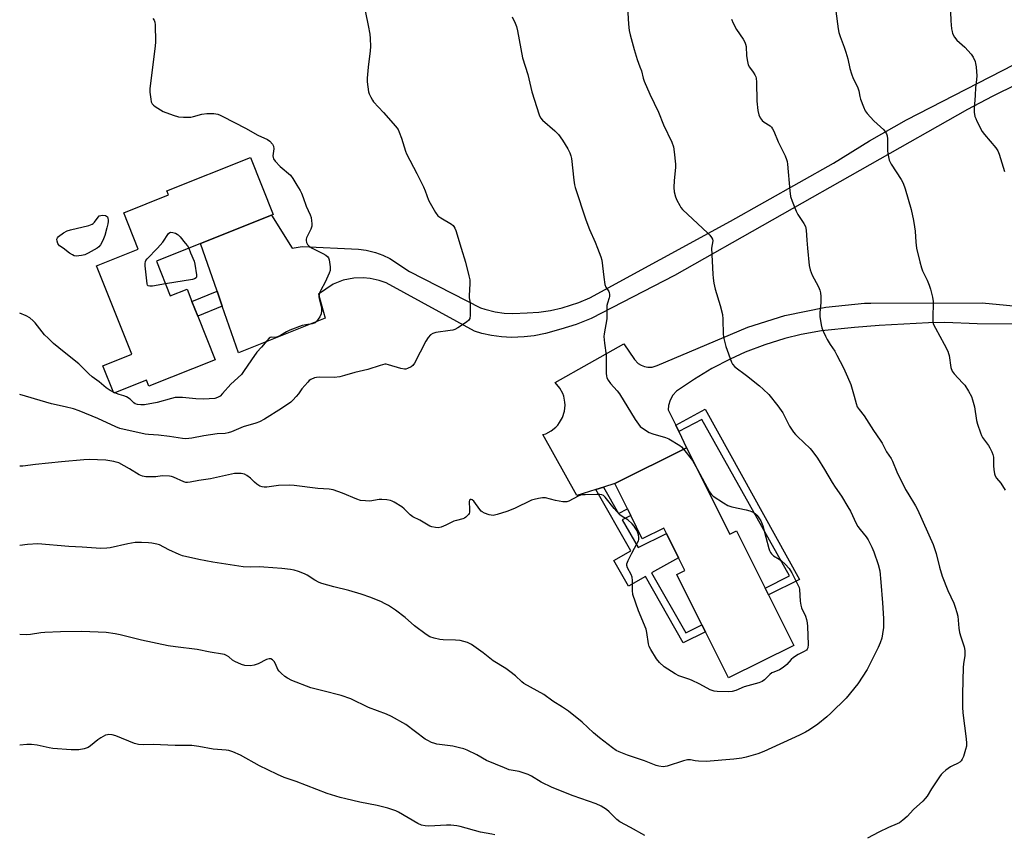
# Model space of a CAD drawing. Units: inches. Extents: x 1273768 to 1279768, y 565449 to 569449.
# Drawn here: x 1273768 to 1274168, y 566762 to 567093 of the extents above; entities that cross this region are included whole.
import ezdxf

# ---------------------------------------------------------------- set-up
doc = ezdxf.new("R2010")
doc.units = ezdxf.units.IN
doc.header["$MEASUREMENT"] = 0
for name, color, linetype in [('BLDG-Footprint', 5, 'Continuous'), ('TRANS-Non Street Sidewalk', 7, 'Continuous'), ('TRANS-Road', 130, 'Continuous'), ('Undefined', 1, 'Continuous')]:
    doc.layers.add(name, color=color, linetype=linetype)

msp = doc.modelspace()

# ---------------------------------------------------------------- linework, layer by layer
at = {"layer": 'BLDG-Footprint'}
for points, elevation in [([(1273823.72, 566994.76), (1273829.36, 566980.64), (1273836.15, 566983.35), (1273838.16, 566978.32), (1273840.54, 566972.35), (1273847.59, 566954.7), (1273820.69, 566943.95), (1273819.69, 566946.45), (1273806.41, 566941.15), (1273801.97, 566952.28), (1273813.74, 566956.98), (1273799.4, 566992.87), (1273816.37, 566999.65), (1273810.47, 567014.42), (1273828.67, 567021.69), (1273827.98, 567023.4), (1273861.91, 567036.95), (1273871.19, 567013.73), (1273870.49, 567013.45), (1273841.57, 567001.89)], 575.64), ([(1274039.09, 566918.89), (1274056.57, 566883.81), (1274059.37, 566885.21), (1274070.98, 566861.91), (1274072.35, 566859.14), (1274082.59, 566838.61), (1274056.05, 566825.38), (1274046.73, 566844.09), (1274045.28, 566846.99), (1274035.12, 566867.38), (1274038.39, 566869.01), (1274035.84, 566874.12), (1274030.9, 566884.04), (1274029.81, 566886.24), (1274021.08, 566881.89), (1274016.35, 566891.41), (1274015.02, 566894.06), (1274009.9, 566904.34)], 570.26)]:
    msp.add_lwpolyline(points, close=True, dxfattribs=dict(at, elevation=elevation))
at = {"layer": 'TRANS-Non Street Sidewalk'}
for points in [[(1273850.46, 566976.51), (1273840.54, 566972.35), (1273838.16, 566978.32), (1273848.33, 566982.58)], [(1274035.88, 566925.53), (1274034.63, 566928.11), (1274046.61, 566934.64), (1274084.92, 566865.4), (1274072.35, 566859.14), (1274070.98, 566861.91), (1274080.8, 566866.87), (1274045.29, 566930.38)], [(1274002.22, 566901.9), (1274005.29, 566902.88), (1274011.38, 566892.24), (1274015.02, 566894.06), (1274016.35, 566891.41), (1274012.84, 566889.6), (1274019.44, 566878.33), (1274030.9, 566884.04), (1274035.84, 566874.12), (1274024.85, 566868.09), (1274038.75, 566843.74), (1274045.28, 566846.99), (1274046.73, 566844.09), (1274037.68, 566839.58), (1274022.33, 566866.55), (1274015.43, 566862.63), (1274009.45, 566873.13), (1274016.35, 566877.06)]]:
    msp.add_lwpolyline(points, close=True, dxfattribs=at)
at = {"layer": 'TRANS-Road'}
for points in [[(1274173.29, 567066.64), (1274163.11, 567061.64), (1274153.09, 567056.36), (1274034.17, 566988.87), (1274000.28, 566971.41), (1273994.22, 566969.06), (1273988.05, 566967.05), (1273981.77, 566965.39), (1273977.17, 566964.44), (1273973.11, 566963.94), (1273968, 566963.76), (1273963.91, 566963.98), (1273959.86, 566964.52), (1273955.86, 566965.39), (1273952.91, 566966.24), (1273916.98, 566985.9), (1273914.2, 566986.91), (1273910.59, 566987.71), (1273907.64, 566987.98), (1273903.95, 566987.84), (1273899.6, 566986.98), (1273896.13, 566985.71), (1273895.46, 566985.39), (1273889.52, 566981.32), (1273892.25, 566971.57), (1273857.11, 566957.54), (1273850.46, 566976.51), (1273848.33, 566982.58), (1273841.57, 567001.89), (1273870.49, 567013.45), (1273878.91, 567000.05), (1273882.96, 567000.69), (1273905.75, 566999.67), (1273908.89, 566999.28), (1273912.73, 566998.34), (1273915.7, 566997.24), (1273918.55, 566995.86), (1273926.55, 566990.56), (1273955.37, 566975.81), (1273957.05, 566975.24), (1273961.37, 566974.16), (1273964.9, 566973.66), (1273968.47, 566973.51), (1273974.26, 566973.7), (1273979.05, 566974.06), (1273983.8, 566974.77), (1273988.49, 566975.82), (1273991.94, 566976.83), (1273995.34, 566978.02), (1273999.77, 566979.88), (1274056.88, 567010.98), (1274098.74, 567034.54), (1274113.36, 567043.72), (1274128.38, 567052.23), (1274196.36, 567087.08)], [(1274174.17, 566969.21), (1274157.09, 566969.33), (1274143.99, 566969.8), (1274137.3, 566969.63), (1274117.24, 566968.62), (1274107.23, 566967.83), (1274093.91, 566966.49), (1274085.54, 566964.91), (1274078.93, 566963.26), (1274070.79, 566960.75), (1274062.88, 566957.74), (1274056.76, 566954.98), (1274049.31, 566951.1), (1274042.27, 566946.78), (1274034.98, 566941.88), (1274033.46, 566940.24), (1274032.36, 566938.3), (1274031.73, 566936.16), (1274031.59, 566934.38), (1274034.63, 566928.11), (1274035.88, 566925.53), (1274039.09, 566918.89), (1274009.9, 566904.35), (1274005.29, 566902.88), (1274002.22, 566901.9), (1273994.54, 566899.45), (1273980.69, 566924.25), (1273981.84, 566924.64), (1273984.01, 566925.75), (1273985.92, 566927.26), (1273986.76, 566928.15), (1273987.5, 566929.12), (1273988.69, 566931.24), (1273989.49, 566933.8), (1273989.73, 566936.23), (1273989.66, 566937.44), (1273989.18, 566939.83), (1273988.77, 566940.98), (1273987.62, 566943.13), (1273985.62, 566945.44), (1274013.61, 566961.19), (1274017.95, 566954.8), (1274019.39, 566953.23), (1274020.58, 566952.45), (1274021.9, 566951.91), (1274023.29, 566951.65), (1274025.02, 566951.69), (1274027.05, 566952.31), (1274063.99, 566967.91), (1274079.01, 566972.63), (1274095.65, 566976.06), (1274111.32, 566977.64), (1274113.92, 566977.75), (1274159.18, 566977.83), (1274202.87, 566973.61)]]:
    msp.add_lwpolyline(points, dxfattribs=at)
at = {"layer": 'Undefined'}
for p, q in [((1273836.87, 567000.01, 576), (1273836.87, 567000, 576)), ((1273806.77, 566941.29, 574), (1273806.27, 566941.5, 574))]:
    msp.add_line(p, q, dxfattribs=at)
for points, elevation in [([(1274015.02, 567097.98), (1274015.48, 567091.1), (1274015.73, 567088.5), (1274016.12, 567086.71), (1274017.71, 567080.84), (1274018.96, 567076.69), (1274020.11, 567073.78), (1274020.68, 567072.12), (1274021.37, 567069.19), (1274021.79, 567067.9), (1274024.17, 567062.59), (1274027.64, 567055.35), (1274029.74, 567050.17), (1274033.03, 567043.09), (1274033.7, 567041.22), (1274034.02, 567039.2), (1274034.58, 567034.24), (1274034.53, 567032.79), (1274033.99, 567027.57), (1274033.89, 567024.63), (1274034.02, 567022.88), (1274034.52, 567020.88), (1274035.09, 567019.59), (1274036.27, 567017.32), (1274036.71, 567016.6), (1274037.42, 567015.73), (1274047.72, 567006.12), (1274048.51, 567005.31), (1274049.22, 567004.42), (1274049.58, 567003.7), (1274049.66, 567003.01), (1274049.19, 567000)], 568), ([(1274099.73, 567096.37), (1274100.63, 567089.13), (1274100.88, 567087.68), (1274101.41, 567086.06), (1274103.1, 567081.68), (1274103.72, 567079.75), (1274104.54, 567076.98), (1274105.42, 567073.11), (1274106.08, 567070.86), (1274106.78, 567068.94), (1274108.25, 567066.15), (1274108.68, 567065.17), (1274109.04, 567063.94), (1274109.42, 567061.68), (1274109.71, 567060.56), (1274110.85, 567057.5), (1274111.6, 567055.91), (1274112.46, 567054.78), (1274115.15, 567051.81), (1274119.12, 567048.15), (1274119.84, 567047.24), (1274120.23, 567046.48), (1274120.46, 567045.67), (1274120.64, 567044.54), (1274120.63, 567040.58), (1274120.71, 567039.44), (1274121.06, 567037.15), (1274121.38, 567035.75), (1274121.71, 567034.96), (1274122.14, 567034.21), (1274126.22, 567027.91), (1274127.04, 567026.45), (1274127.89, 567024.1), (1274130.26, 567015.71), (1274131.24, 567011.28), (1274131.67, 567008.68), (1274131.87, 567006.92), (1274132.14, 567002.44), (1274132.44, 567000)], 564), ([(1274146.26, 567096.08), (1274146.4, 567092.43), (1274146.7, 567089.19), (1274146.87, 567088.04), (1274147.12, 567087.22), (1274147.93, 567085.76), (1274148.78, 567084.64), (1274152.06, 567081.68), (1274154.61, 567078.83), (1274155.44, 567077.64), (1274156.21, 567075.89), (1274156.43, 567075.09), (1274156.65, 567073.69), (1274156.86, 567071.7), (1274156.91, 567070.25), (1274156.83, 567068.51), (1274156.36, 567065.37), (1274156.32, 567062.05), (1274155.9, 567056.77), (1274155.93, 567055.3), (1274156.2, 567053.56), (1274156.48, 567052.73), (1274156.97, 567051.66), (1274159.17, 567047.46), (1274160.06, 567046.27), (1274164.63, 567040.75), (1274165.42, 567039.55), (1274166, 567038.28), (1274168.2, 567031.16)], 562), ([(1273968.21, 567094.09), (1273969.44, 567091.45), (1273969.96, 567090.1), (1273970.37, 567088.39), (1273972.46, 567077.43), (1273974.54, 567070.63), (1273976.26, 567063.56), (1273979.22, 567054.26), (1273979.75, 567053.01), (1273980.52, 567052.04), (1273985.61, 567047.71), (1273987, 567046.23), (1273988.72, 567043.88), (1273990.8, 567040.35), (1273991.61, 567038.82), (1273992.06, 567037.6), (1273992.3, 567036.49), (1273993.24, 567027.71), (1273993.54, 567025.75), (1273993.8, 567024.67), (1273998.17, 567011.49), (1273999.67, 567007.57), (1274001.98, 567002.46), (1274002.94, 567000)], 570), ([(1274057.34, 567093.06), (1274057.97, 567091.47), (1274059.3, 567088.94), (1274062.03, 567084.97), (1274062.76, 567083.7), (1274063.05, 567082.88), (1274063.23, 567082.02), (1274063.39, 567078.14), (1274063.78, 567075.88), (1274064.12, 567074.51), (1274064.58, 567073.54), (1274066.07, 567071.58), (1274066.84, 567070.43), (1274067.22, 567069.7), (1274067.38, 567069.18), (1274067.52, 567067.49), (1274067.53, 567059.74), (1274068.03, 567055.93), (1274068.37, 567054.2), (1274068.92, 567052.95), (1274069.71, 567051.87), (1274070.58, 567051.19), (1274072.96, 567049.69), (1274073.54, 567049.19), (1274074.01, 567048.6), (1274074.52, 567047.58), (1274076.28, 567043.28), (1274079.04, 567037.51), (1274079.68, 567036.01), (1274079.9, 567035.29), (1274080.09, 567034.15), (1274080.98, 567023.36), (1274081.28, 567021.09), (1274081.93, 567019.14), (1274083.56, 567015.02), (1274084.29, 567013.73), (1274086.74, 567010), (1274087.3, 567008.87), (1274087.59, 567007.34), (1274087.87, 567003.31), (1274088.23, 567000)], 566), ([(1273785.86, 567000), (1273784.4, 567000.99), (1273783.93, 567001.48), (1273783.62, 567001.99), (1273783.38, 567002.82), (1273783.33, 567003.64), (1273783.5, 567004.2), (1273784.02, 567004.83), (1273785.94, 567006.24), (1273787.49, 567007.09), (1273788.88, 567007.5), (1273796.26, 567009.28), (1273797.6, 567009.73), (1273798.05, 567010.03), (1273798.63, 567010.61), (1273800.47, 567013.15)], 576), ([(1273800.47, 567013.15), (1273801.21, 567013.37), (1273801.93, 567013.45), (1273803, 567013.33), (1273803.49, 567013.1), (1273803.81, 567012.73), (1273804, 567012.24), (1273804.14, 567011.41), (1273804.15, 567010.83), (1273804.02, 567009.98), (1273803.59, 567008.3), (1273802.72, 567005.23), (1273802.22, 567003.88), (1273801.52, 567002.3), (1273801.03, 567001.43), (1273800.36, 567000.58), (1273799.64, 567000)], 576), ([(1273824.11, 567000), (1273826.3, 567002.49), (1273828.58, 567006.03), (1273829.14, 567006.47), (1273829.6, 567006.55), (1273830.36, 567006.45), (1273831.42, 567006.12), (1273832.16, 567005.75), (1273832.6, 567005.41), (1273833.39, 567004.58), (1273835.45, 567002.11), (1273836.34, 567000.92), (1273836.87, 567000.01)], 576), ([(1273947.49, 567000), (1273949.28, 566994.39), (1273950.63, 566988.86), (1273950.98, 566987.11), (1273951.03, 566985.68), (1273950.7, 566980.67), (1273950.77, 566979.83), (1273951.11, 566977.82), (1273951.2, 566976.65), (1273951.19, 566972.8), (1273951, 566971.41), (1273950.57, 566970.74), (1273949.68, 566970.02), (1273946.2, 566967.68), (1273944.92, 566967), (1273944.15, 566966.75), (1273943.05, 566966.53), (1273937.25, 566965.78), (1273936, 566965.37), (1273935.1, 566964.82), (1273934.13, 566963.73), (1273933.1, 566962.27), (1273928.5, 566953.31), (1273927.88, 566952.35), (1273927.26, 566951.81), (1273925.76, 566951.08), (1273924.97, 566950.86), (1273924.42, 566950.83), (1273923.01, 566951.12), (1273917.92, 566952.68), (1273917.07, 566952.83), (1273916.51, 566952.83), (1273914.56, 566952.37), (1273909.64, 566950.73), (1273904.25, 566949.56), (1273900.17, 566948.25), (1273898.2, 566947.8), (1273895.92, 566947.47), (1273889.93, 566947.56), (1273888.76, 566947.49), (1273887.96, 566947.31), (1273886.49, 566946.69), (1273885.83, 566946.2), (1273885.21, 566945.61), (1273882.75, 566942.86), (1273881.38, 566940.84), (1273880.48, 566939.71), (1273879.14, 566938.2), (1273878.3, 566937.42), (1273874.53, 566934.87), (1273867.64, 566930.59), (1273865.54, 566929.46), (1273864.07, 566928.9), (1273858.89, 566927.41), (1273854.21, 566925.42), (1273852.8, 566924.96), (1273851.65, 566924.78), (1273848.46, 566924.57), (1273845.66, 566924.21), (1273842.97, 566923.78), (1273838.09, 566922.76), (1273835.72, 566922.57), (1273834.28, 566922.7), (1273829.03, 566923.51), (1273824.6, 566924.08), (1273820.56, 566924.32), (1273819.14, 566924.48), (1273808.92, 566926.77), (1273807.2, 566927.38), (1273799.87, 566930.84), (1273792.37, 566933.97), (1273789.99, 566934.69), (1273786.66, 566935.56), (1273781.06, 566936.82), (1273778.84, 566937.39), (1273768.3, 566940.52), (1273768.2, 566940.55)], 572), ([(1274049.19, 567000), (1274049.71, 566989.47), (1274049.87, 566987.83), (1274050.18, 566985.88), (1274050.69, 566983.38), (1274052.72, 566976.73), (1274053.63, 566973.02), (1274053.79, 566971.24), (1274053.94, 566964.95), (1274054.13, 566963.27), (1274055.05, 566960.14), (1274057.24, 566953.75), (1274057.76, 566952.83), (1274058.71, 566951.87), (1274063.38, 566948.33), (1274068.71, 566944.11), (1274070.22, 566942.8), (1274072.44, 566940.56), (1274076.15, 566935.98), (1274078.11, 566933.09), (1274080.84, 566927.72), (1274082.53, 566925.29), (1274083.26, 566924.36), (1274084.08, 566923.5), (1274089.25, 566918.64), (1274090.36, 566917.28), (1274092.25, 566914.67), (1274095.07, 566910.09), (1274098.14, 566904.82), (1274099.34, 566902.96), (1274102.02, 566899.21), (1274104.6, 566894.92), (1274105.6, 566893.12), (1274107.93, 566888.14), (1274108.6, 566886.91), (1274109.52, 566885.64), (1274112.03, 566882.68), (1274112.87, 566881.46), (1274114.34, 566878.56), (1274115.15, 566876.67), (1274116.89, 566871.44), (1274117.52, 566868.87), (1274118, 566864.34), (1274118.61, 566855.91), (1274118.98, 566849.51), (1274118.99, 566845.86), (1274118.64, 566843.28), (1274118.31, 566841.57), (1274117.66, 566839.61), (1274116.89, 566837.68), (1274112.39, 566828.85), (1274108.66, 566822.97), (1274103.85, 566817.19), (1274097.67, 566811.08), (1274095.98, 566809.54), (1274092.34, 566806.56), (1274088.92, 566804.25), (1274087.42, 566803.37), (1274084.89, 566802.08), (1274070.44, 566795.49), (1274068.03, 566794.57), (1274063.22, 566793.15), (1274061.46, 566792.82), (1274058.21, 566792.37), (1274047.04, 566791.39), (1274043.95, 566791.54), (1274042.56, 566791.71), (1274040.63, 566792.09), (1274039.45, 566792.1), (1274037.8, 566791.69), (1274031.18, 566789.56), (1274030.33, 566789.36), (1274029.49, 566789.29), (1274027.82, 566789.45), (1274026.71, 566789.74), (1274022.03, 566791.65), (1274015, 566793.99), (1274011.69, 566795.29), (1274010.41, 566795.92), (1274008.98, 566796.91), (1274003.63, 566801.07), (1274001.26, 566803.12), (1273996.63, 566807.4), (1273991.09, 566811.84), (1273988.65, 566813.53), (1273984.7, 566815.97), (1273981.1, 566818.68), (1273973.02, 566823.12), (1273972.11, 566823.83), (1273969.56, 566826.23), (1273967.3, 566828), (1273965.64, 566829.14), (1273960.45, 566832.32), (1273956.5, 566835.58), (1273951.67, 566839), (1273950.9, 566839.43), (1273950.12, 566839.74), (1273947.11, 566840.56), (1273945.15, 566840.76), (1273940.25, 566840.86), (1273938.81, 566840.96), (1273936.6, 566841.48), (1273934.73, 566842.13), (1273933.26, 566843.05), (1273928.52, 566846.5), (1273924.72, 566849.88), (1273920.84, 566852.94), (1273917.92, 566854.86), (1273916.41, 566855.69), (1273915.09, 566856.3), (1273910.81, 566858.1), (1273906.95, 566859.46), (1273901.81, 566860.9), (1273895.78, 566862.41), (1273890.91, 566863.78), (1273889.86, 566864.22), (1273888.1, 566865.11), (1273884.9, 566867.09), (1273883.88, 566867.65), (1273881.39, 566868.64), (1273879.69, 566869.18), (1273878.24, 566869.44), (1273874.72, 566869.87), (1273867.32, 566870.45), (1273865.6, 566870.51), (1273861.94, 566870.42), (1273859.01, 566870.56), (1273846.57, 566872.42), (1273841.01, 566873.56), (1273834.37, 566875.06), (1273833.03, 566875.58), (1273828.81, 566877.49), (1273825, 566879.43), (1273823.91, 566879.77), (1273821.92, 566880.13), (1273820.49, 566880.26), (1273817.64, 566880.39), (1273815.04, 566880.37), (1273812.16, 566879.93), (1273804.97, 566878.31), (1273803.56, 566878.16), (1273801.03, 566878.03), (1273799.31, 566878.06), (1273793.5, 566878.5), (1273788.2, 566878.8), (1273775.61, 566879.82), (1273771.31, 566879.56), (1273768.2, 566879.18)], 568), ([(1273799.64, 567000), (1273795.98, 566997.99), (1273794.65, 566997.36), (1273793.23, 566997.03), (1273791.18, 566996.85), (1273790.34, 566996.94), (1273789.59, 566997.27), (1273788.41, 566998.06), (1273785.86, 567000)], 576), ([(1273886.99, 567000), (1273891.32, 566997.87), (1273892.51, 566997.15), (1273893.32, 566996.48), (1273893.6, 566996.05), (1273893.85, 566995.27), (1273894.26, 566992.42), (1273894.27, 566991), (1273893.95, 566989.91), (1273892.22, 566986.2), (1273890.5, 566983.02), (1273890.02, 566981.94), (1273889.78, 566981.11), (1273889.71, 566980.25), (1273889.79, 566979.46), (1273890.71, 566975.66), (1273890.83, 566974.6), (1273890.69, 566973.35), (1273890.07, 566972.09), (1273888.72, 566970.27), (1273888.17, 566969.74), (1273887.73, 566969.49), (1273886.95, 566969.28), (1273884.43, 566968.94), (1273882.87, 566968.56), (1273877.95, 566966.75), (1273876.54, 566966.02), (1273874.11, 566964.57), (1273872.89, 566963.99), (1273871.98, 566963.78), (1273870.46, 566963.87), (1273869.99, 566963.75), (1273869.56, 566963.46), (1273868.57, 566962.43), (1273866.4, 566959.79), (1273864.49, 566957.72), (1273862.32, 566954.67), (1273859.1, 566949.87), (1273858.23, 566948.72), (1273853.96, 566944.7), (1273850.61, 566940.94), (1273849.56, 566939.92), (1273848.55, 566939.34), (1273847.46, 566939), (1273842.86, 566938.61), (1273839.75, 566938.77), (1273834.29, 566939.35), (1273832.81, 566939.39), (1273831.33, 566939.31), (1273829.8, 566939), (1273824.08, 566937.27), (1273818.88, 566936.42), (1273817.44, 566936.32), (1273816.1, 566936.47), (1273815.1, 566936.79), (1273814.6, 566937.13), (1273813.03, 566938.63), (1273811.56, 566939.56), (1273810.52, 566940.03), (1273808.66, 566940.59), (1273806.77, 566941.29)], 574), ([(1273827.39, 566985.56), (1273822.11, 566984.64), (1273820.99, 566984.53), (1273820.34, 566984.7), (1273820.1, 566985.04), (1273819.95, 566985.52), (1273819.17, 566992.89), (1273819.13, 566993.76), (1273819.25, 566994.57), (1273819.49, 566995.06), (1273820, 566995.73), (1273824.11, 567000)], 576), ([(1273836.87, 567000), (1273837.51, 566998.19), (1273839.02, 566994.72), (1273839.38, 566993.59), (1273840.02, 566989.15), (1273840, 566988.36), (1273839.84, 566987.94), (1273839.25, 566987.57), (1273838.44, 566987.36), (1273827.39, 566985.56)], 576), ([(1274002.94, 567000), (1274004.23, 566996.55), (1274004.61, 566995.18), (1274005.39, 566988.31), (1274005.84, 566985.22), (1274006.21, 566984.23), (1274007.45, 566982.46), (1274007.63, 566981.97), (1274007.76, 566981.18), (1274007.75, 566980.36), (1274007.65, 566979.82), (1274006.95, 566977.69), (1274006.72, 566976.67), (1274006.6, 566971.34), (1274005.63, 566965.27), (1274005.51, 566964.09), (1274005.69, 566961.41), (1274006.36, 566956.53), (1274006.39, 566949.06), (1274006.48, 566948.18), (1274006.72, 566947.4), (1274007.22, 566946.43), (1274008.13, 566945.05), (1274010.89, 566941.99), (1274011.8, 566940.83), (1274018.23, 566930.37), (1274019.52, 566928.48), (1274020.27, 566927.62), (1274022.37, 566926.01), (1274023.89, 566925.12), (1274025.29, 566924.63), (1274030.44, 566923.08), (1274031.85, 566922.5), (1274036.31, 566919.85), (1274036.97, 566919.3), (1274037.87, 566918.28)], 570), ([(1274088.23, 567000), (1274088.9, 566993), (1274089.27, 566991.28), (1274090.07, 566989.05), (1274091.73, 566986.09), (1274092.58, 566984.28), (1274093.13, 566982.96), (1274093.43, 566981.88), (1274093.55, 566980.46), (1274093.59, 566977.89), (1274093.19, 566973.74), (1274093.18, 566972.27), (1274093.7, 566968.83), (1274094.04, 566967.72), (1274094.58, 566966.35), (1274095.51, 566964.21), (1274096.19, 566962.9), (1274097.42, 566960.86), (1274099.21, 566958.12), (1274100.07, 566956.6), (1274102.74, 566951.41), (1274104.46, 566947.71), (1274105.72, 566944.63), (1274107.11, 566939.88), (1274107.89, 566936.86), (1274108.4, 566935.59), (1274109.12, 566934.46), (1274111.2, 566931.91), (1274115.01, 566925.9), (1274117.74, 566922.02), (1274118.48, 566920.75), (1274120.28, 566917.23), (1274122.16, 566914.53), (1274122.66, 566913.49), (1274124.45, 566909.17), (1274128.04, 566901.93), (1274128.89, 566900.4), (1274132.06, 566895.31), (1274132.88, 566893.81), (1274139.18, 566879.57), (1274140.37, 566876), (1274141.79, 566870.37), (1274142.92, 566866.74), (1274145.22, 566860.92), (1274147.58, 566855.8), (1274148.18, 566854.16), (1274148.85, 566851.95), (1274149.17, 566850.54), (1274149.67, 566845.56), (1274149.96, 566843.82), (1274150.42, 566842.11), (1274151.84, 566837.95), (1274152.12, 566836.53), (1274152.09, 566834.49), (1274151.48, 566831.1), (1274151.34, 566829.65), (1274151.11, 566818.89), (1274151.11, 566813.53), (1274151.26, 566811.17), (1274152.61, 566800.62), (1274152.75, 566798.85), (1274152.73, 566797.68), (1274152.4, 566796.26), (1274151.48, 566793.44), (1274151.04, 566792.36), (1274150.59, 566791.68), (1274150, 566791.15), (1274149.09, 566790.56), (1274147, 566789.63), (1274146.25, 566789.21), (1274144.41, 566787.86), (1274143.1, 566786.76), (1274142.52, 566786.11), (1274141.83, 566785.16), (1274138.54, 566780.26), (1274136.71, 566777.38), (1274135.91, 566776.31), (1274134.97, 566775.34), (1274131.28, 566771.91), (1274128.64, 566769), (1274126.93, 566767.53), (1274125.55, 566766.52), (1274124.59, 566766.01), (1274121.12, 566764.54), (1274117.08, 566762.64), (1274112.55, 566760.2)], 566), ([(1274132.44, 567000), (1274133.75, 566994.51), (1274134.41, 566992.1), (1274134.94, 566990.76), (1274136.78, 566987.05), (1274137.63, 566984.96), (1274138.17, 566983.33), (1274138.95, 566980.16), (1274139.21, 566978.41), (1274139.01, 566971.31), (1274139.06, 566970.13), (1274139.23, 566969.29), (1274140.11, 566967.47), (1274143.74, 566961.08), (1274145.18, 566958.12), (1274145.46, 566957.29), (1274145.65, 566956.44), (1274146.42, 566951.52), (1274146.91, 566950.05), (1274147.73, 566948.91), (1274151.19, 566945.36), (1274152.06, 566944.38), (1274153.58, 566941.98), (1274154.79, 566939.74), (1274155.24, 566938.38), (1274155.94, 566935.57), (1274156.75, 566929.98), (1274157.17, 566928.57), (1274158.43, 566924.94), (1274158.87, 566923.85), (1274159.29, 566923.1), (1274161.64, 566919.84), (1274162.27, 566918.87), (1274163.04, 566917.3), (1274163.45, 566916.22), (1274163.65, 566915.08), (1274163.75, 566911.53), (1274163.87, 566910.07), (1274164.12, 566908.35), (1274164.37, 566907.54), (1274164.96, 566906.59), (1274166.72, 566904.47), (1274168.51, 566901.72)], 564), ([(1273806.27, 566941.5), (1273804.99, 566942.18), (1273803.26, 566943.33), (1273802.35, 566944.02), (1273800.41, 566945.69), (1273797.6, 566947.78), (1273796.31, 566948.91), (1273793.26, 566951.99), (1273792.19, 566952.97), (1273786.21, 566957.73), (1273781.95, 566961.26), (1273779.7, 566963.41), (1273778.31, 566964.86), (1273774.49, 566969.65), (1273773.73, 566970.51), (1273772.25, 566971.73), (1273770.8, 566972.57), (1273768.2, 566973.66)], 574), ([(1274037.87, 566918.28), (1274041.42, 566913.73), (1274043.51, 566910.02)], 570), ([(1274043.51, 566910.02), (1274048.42, 566901.07), (1274049.2, 566899.87), (1274049.81, 566899.27), (1274053.99, 566896.54), (1274055.77, 566895.51), (1274057.45, 566894.97), (1274063.29, 566893.73), (1274064.71, 566893.31), (1274066.05, 566892.7), (1274067.04, 566892.09), (1274067.64, 566891.52), (1274068.16, 566890.87), (1274069.2, 566889.2), (1274070.03, 566887.14), (1274072.5, 566878.03), (1274072.76, 566877.19), (1274073.11, 566876.41), (1274073.6, 566875.77), (1274074.41, 566875.04), (1274076.72, 566873.7), (1274077.66, 566873), (1274079.1, 566871.57), (1274080.66, 566869.85), (1274081.18, 566869.15), (1274081.76, 566868.14), (1274084.43, 566862.93), (1274084.76, 566862.13), (1274084.95, 566861.29), (1274085.22, 566856.63), (1274085.43, 566854.91), (1274085.77, 566853.83), (1274087.3, 566850.43), (1274087.71, 566849.09), (1274088.02, 566847.74), (1274088.14, 566846.33), (1274088.44, 566838.94), (1274088.28, 566837.54), (1274088.06, 566837.09), (1274087.76, 566836.72), (1274086.84, 566836.1), (1274084.43, 566834.92), (1274082.46, 566833.67), (1274081.58, 566832.93), (1274079.71, 566830.82), (1274078.22, 566829.55), (1274076.82, 566828.66), (1274074.46, 566827.78), (1274073.73, 566827.4), (1274072.88, 566826.74), (1274070.65, 566824.56), (1274069.77, 566823.87), (1274068.45, 566823.34), (1274062.51, 566821.75), (1274059.02, 566820.26), (1274057.62, 566819.86), (1274055.9, 566819.77), (1274051.54, 566819.81), (1274050.2, 566820.06), (1274048.66, 566820.56), (1274044.48, 566822.78), (1274041.1, 566824.47), (1274040.03, 566824.92), (1274035.92, 566826.28), (1274034.4, 566827), (1274031.4, 566828.91), (1274029.95, 566829.94), (1274027.99, 566831.71), (1274026.86, 566833.07), (1274024.48, 566836.87), (1274023.83, 566838.19), (1274023.58, 566839.25), (1274022.98, 566843.8), (1274022.64, 566845.23), (1274019.48, 566852.62), (1274017.26, 566859.26), (1274017.05, 566860.87), (1274017.15, 566864.95), (1274017.01, 566866.36), (1274016.59, 566867.37), (1274015.06, 566870.07), (1274014.76, 566871), (1274014.82, 566871.77), (1274015.34, 566873.1), (1274016.78, 566876.02), (1274019, 566880.09), (1274019.47, 566881.12), (1274019.61, 566881.65), (1274019.64, 566882.44), (1274019.5, 566883.52), (1274019.3, 566884.31), (1274018.98, 566885.1), (1274018.24, 566886.36), (1274017.74, 566887.08), (1274016.95, 566887.97), (1274015.21, 566889.56), (1274012.86, 566890.99), (1274011.99, 566891.72), (1274009.62, 566894.27), (1274005.94, 566898.86), (1274005.35, 566899.46), (1274004.65, 566899.84), (1274003.82, 566899.97), (1274002.64, 566899.97), (1273997.83, 566899.85), (1273996.36, 566899.72), (1273995.03, 566899.26), (1273991.23, 566897.27), (1273990.45, 566896.98), (1273989.9, 566896.9), (1273988.75, 566896.98), (1273985.82, 566897.52), (1273981.69, 566898.57), (1273980.58, 566898.57), (1273978.89, 566898.29), (1273977.21, 566897.92), (1273976.12, 566897.56), (1273969.2, 566894.24), (1273966.03, 566892.95), (1273962.18, 566891.75), (1273960.52, 566891.41), (1273959.7, 566891.47), (1273958.89, 566891.68), (1273957.02, 566892.36), (1273956.02, 566892.85), (1273955.58, 566893.19), (1273955.02, 566893.84), (1273952.63, 566897.19), (1273952.03, 566897.71), (1273951.62, 566897.89), (1273951.24, 566897.94), (1273951.09, 566897.89), (1273950.87, 566897.63), (1273950.75, 566896.92), (1273950.95, 566893.92), (1273950.91, 566892.75), (1273950.74, 566892.25), (1273950.46, 566891.81), (1273949.94, 566891.21), (1273949.34, 566890.66), (1273948.9, 566890.36), (1273948.12, 566890.04), (1273945.62, 566889.39), (1273944.55, 566889.03), (1273941.27, 566887.41), (1273939.34, 566886.63), (1273938.21, 566886.39), (1273937.04, 566886.45), (1273935.6, 566886.73), (1273934.79, 566887.06), (1273930.76, 566889.45), (1273927.84, 566890.88), (1273926.74, 566891.71), (1273924.32, 566894.11), (1273923.46, 566894.85), (1273920.29, 566896.84), (1273919.53, 566897.24), (1273918.74, 566897.54), (1273917.31, 566897.77), (1273915.27, 566897.91), (1273914.16, 566897.83), (1273910.37, 566897.27), (1273908.6, 566897.31), (1273906.55, 566897.54), (1273905.14, 566897.98), (1273899.34, 566900.44), (1273897.42, 566901.17), (1273895.49, 566901.79), (1273893.84, 566902.06), (1273889.3, 566902.32), (1273879.64, 566903.53), (1273877.61, 566903.7), (1273873.37, 566903.64), (1273868.63, 566902.86), (1273867.54, 566902.88), (1273866.74, 566902.98), (1273865.7, 566903.36), (1273864.46, 566904.15), (1273863.57, 566904.91), (1273862, 566906.54), (1273860.47, 566907.67), (1273859.51, 566908.13), (1273858.17, 566908.4), (1273856.52, 566908.52), (1273855.39, 566908.4), (1273845.71, 566906.31), (1273840.93, 566905.67), (1273837.48, 566904.87), (1273836.38, 566904.75), (1273835.7, 566904.83), (1273834.89, 566905.07), (1273830.65, 566906.93), (1273829.84, 566907.22), (1273829, 566907.39), (1273826.1, 566907.51), (1273823.44, 566907.12), (1273822.3, 566907.07), (1273819.43, 566907.16), (1273818.04, 566907.37), (1273816.76, 566907.97), (1273812.81, 566910.37), (1273808.45, 566912.74), (1273807.42, 566913.13), (1273806.36, 566913.4), (1273803.22, 566913.83), (1273796.37, 566914.1), (1273794.3, 566914.06), (1273785.18, 566913.26), (1273774.6, 566912.1), (1273769.53, 566911.47), (1273768.2, 566911.38)], 570), ([(1274022.06, 566761.32), (1274016.25, 566764.63), (1274011.93, 566766.89), (1274010.73, 566767.86), (1274007.58, 566770.91), (1274006.48, 566771.87), (1274004.32, 566773.23), (1274002.35, 566774.27), (1273993.03, 566777.47), (1273984.43, 566780.9), (1273980.06, 566783.06), (1273976.01, 566785.51), (1273974.7, 566786.15), (1273971.1, 566787.31), (1273967.02, 566788.06), (1273965.09, 566788.77), (1273957.75, 566791.88), (1273953.8, 566794.06), (1273949.89, 566795.98), (1273948.56, 566796.55), (1273946.89, 566797.01), (1273944.06, 566797.61), (1273937.67, 566798.46), (1273936.82, 566798.67), (1273935.48, 566799.18), (1273933.91, 566799.91), (1273932.94, 566800.51), (1273925.03, 566806.44), (1273919.26, 566809.65), (1273917.13, 566810.68), (1273909.8, 566813.37), (1273902.64, 566816.94), (1273898.78, 566818.21), (1273891.27, 566820.08), (1273886.44, 566821.39), (1273878.79, 566824.3), (1273876.93, 566825.27), (1273875.92, 566825.89), (1273874.35, 566827.27), (1273873.54, 566828.14), (1273873.01, 566828.85), (1273872.03, 566831.08), (1273871.5, 566832), (1273870.84, 566832.76), (1273870.22, 566833.07), (1273869.47, 566833.07), (1273868.41, 566832.82), (1273865.04, 566831.16), (1273863.37, 566830.52), (1273861.93, 566830.35), (1273859.58, 566830.47), (1273858.22, 566830.88), (1273855.61, 566832.05), (1273854.64, 566832.62), (1273853.07, 566833.9), (1273852.13, 566834.52), (1273851.36, 566834.87), (1273850.51, 566835.08), (1273845.56, 566835.89), (1273840.34, 566836.88), (1273831.51, 566837.95), (1273828.52, 566838.45), (1273817.65, 566840.72), (1273809.02, 566842.9), (1273807.03, 566843.3), (1273803.32, 566843.78), (1273793.4, 566844.22), (1273784.75, 566844.06), (1273778.46, 566843.84), (1273776.76, 566843.68), (1273772.53, 566843.09), (1273770.79, 566842.95), (1273768.19, 566843.01)], 566)]:
    msp.add_lwpolyline(points, dxfattribs=dict(at, elevation=elevation))
for points in [[(1273907.67, 567100.37, 572), (1273909.74, 567090.49, 572), (1273910.36, 567086.96, 572), (1273910.56, 567085.19, 572), (1273910.63, 567082, 572), (1273910.57, 567080.27, 572), (1273909.73, 567073.66, 572), (1273909.35, 567069.12, 572), (1273909.37, 567067.67, 572), (1273909.53, 567065.61, 572), (1273909.84, 567063.58, 572), (1273910.14, 567062.77, 572), (1273910.76, 567061.45, 572), (1273911.45, 567060.17, 572), (1273911.95, 567059.45, 572), (1273916.01, 567055.13, 572), (1273920.81, 567049.62, 572), (1273921.85, 567048.23, 572), (1273922.33, 567047.21, 572), (1273923.2, 567044.79, 572), (1273924.83, 567039.46, 572), (1273925.24, 567038.36, 572), (1273929.44, 567030.41, 572), (1273932.14, 567024.92, 572), (1273932.86, 567023.34, 572), (1273934.28, 567019.58, 572), (1273934.85, 567018.28, 572), (1273937.05, 567014.58, 572), (1273938.06, 567013.22, 572), (1273939.22, 567012.36, 572), (1273943.54, 567009.79, 572), (1273944.21, 567009.25, 572), (1273944.56, 567008.84, 572), (1273944.96, 567008.1, 572), (1273945.27, 567007.27, 572), (1273947.49, 567000, 572)], [(1273822.29, 567093.39, 574), (1273822.79, 567092.69, 574), (1273823.12, 567091.92, 574), (1273823.26, 567090.77, 574), (1273823.33, 567083.87, 574), (1273823.26, 567082.08, 574), (1273821.01, 567064.88, 574), (1273821.07, 567063.44, 574), (1273821.43, 567060.57, 574), (1273821.65, 567059.47, 574), (1273821.95, 567058.72, 574), (1273822.51, 567058.12, 574), (1273823.21, 567057.6, 574), (1273826.5, 567055.58, 574), (1273830.54, 567054.09, 574), (1273832.73, 567053.45, 574), (1273834.77, 567053.3, 574), (1273837.7, 567053.32, 574), (1273838.85, 567053.54, 574), (1273842.21, 567054.52, 574), (1273844.25, 567054.77, 574), (1273847.07, 567054.74, 574), (1273847.91, 567054.64, 574), (1273848.67, 567054.44, 574), (1273849.66, 567054.09, 574), (1273850.7, 567053.6, 574), (1273859.84, 567048.82, 574), (1273864.97, 567045.97, 574), (1273868.87, 567044.17, 574), (1273869.83, 567043.57, 574), (1273870.89, 567042.37, 574), (1273871.33, 567041.45, 574), (1273871.37, 567040.38, 574), (1273871.02, 567037.59, 574), (1273871.09, 567036.83, 574), (1273871.28, 567036.34, 574), (1273871.95, 567035.42, 574), (1273874.03, 567033.29, 574), (1273878.18, 567029.66, 574), (1273879.18, 567028.36, 574), (1273880.7, 567025.61, 574), (1273882.06, 567023.45, 574), (1273882.6, 567022.44, 574), (1273883.37, 567020.57, 574), (1273884.48, 567017.09, 574), (1273886.19, 567013.61, 574), (1273886.53, 567012.5, 574), (1273886.77, 567011.12, 574), (1273886.86, 567010.01, 574), (1273886.78, 567008.99, 574), (1273886.41, 567007.7, 574), (1273884.73, 567004.18, 574), (1273884.56, 567003.63, 574), (1273884.5, 567003.09, 574), (1273884.63, 567002.29, 574), (1273885.04, 567001.54, 574), (1273885.82, 567000.81, 574), (1273886.99, 567000, 574)], [(1273961.24, 566761.54, 564), (1273959.89, 566761.92, 564), (1273955.32, 566762.67, 564), (1273947.07, 566765.01, 564), (1273945.68, 566765.29, 564), (1273943.33, 566765.5, 564), (1273941.57, 566765.55, 564), (1273934.34, 566765.07, 564), (1273932.87, 566765.21, 564), (1273931.42, 566765.53, 564), (1273929.85, 566766.25, 564), (1273922.06, 566770.82, 564), (1273921.01, 566771.33, 564), (1273919.36, 566771.96, 564), (1273917.67, 566772.45, 564), (1273913.4, 566773.48, 564), (1273906.29, 566774.92, 564), (1273900.61, 566776.2, 564), (1273898.35, 566776.82, 564), (1273893.02, 566778.44, 564), (1273880.55, 566783.33, 564), (1273875.55, 566784.86, 564), (1273872.84, 566786.07, 564), (1273869.04, 566788.06, 564), (1273865.58, 566789.7, 564), (1273857.85, 566793.97, 564), (1273854.75, 566795.38, 564), (1273853.17, 566795.87, 564), (1273852.04, 566796.01, 564), (1273846.8, 566796.36, 564), (1273840.99, 566797.53, 564), (1273838.11, 566797.88, 564), (1273831.3, 566797.88, 564), (1273822.41, 566798.38, 564), (1273818.4, 566798.25, 564), (1273816.43, 566798.32, 564), (1273814.78, 566798.79, 564), (1273807.19, 566801.85, 564), (1273805.81, 566802.2, 564), (1273804.42, 566802.36, 564), (1273803.83, 566802.3, 564), (1273803.07, 566802.06, 564), (1273801.11, 566801.04, 564), (1273799.94, 566800.18, 564), (1273797, 566797.76, 564), (1273796.04, 566797.13, 564), (1273794.44, 566796.58, 564), (1273792.2, 566796.13, 564), (1273789.06, 566796.2, 564), (1273781.65, 566796.71, 564), (1273780.21, 566796.94, 564), (1273775.31, 566798.02, 564), (1273773.02, 566798.35, 564), (1273771.05, 566798.27, 564), (1273768.19, 566797.99, 564)]]:
    msp.add_polyline3d(points, dxfattribs=at)

doc.saveas('drawing.dxf')
